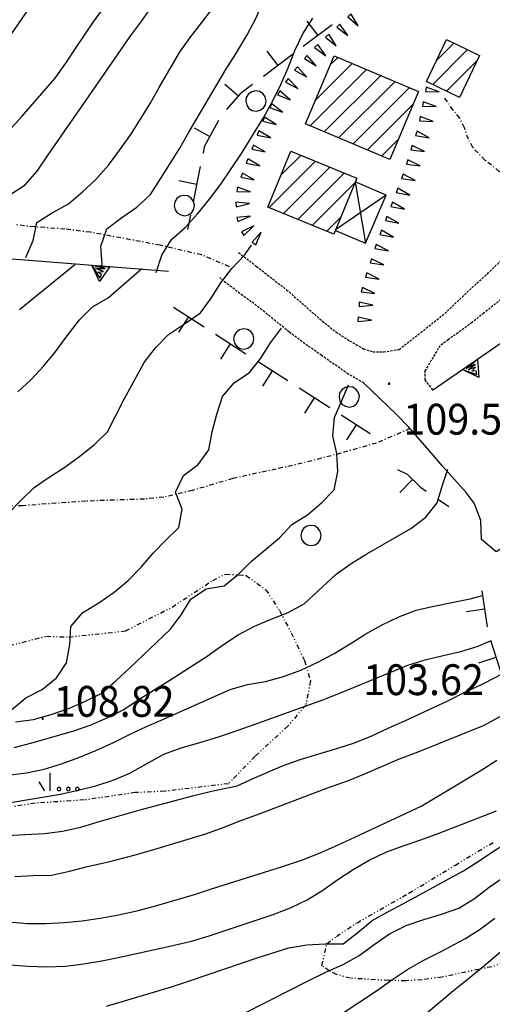
# Model space of a CAD drawing. Extents: x 1554440 to 1555280, y 4518599 to 4519200.
# Drawn here: x 1554683 to 1554735, y 4518751 to 4518860 of the extents above; entities that cross this region are included whole.
import ezdxf

# ---------------------------------------------------------------- set-up
doc = ezdxf.new("R2010")
doc.units = 0
doc.header["$MEASUREMENT"] = 0
for name, pattern in [('DASHDOT', [1, 0.5, -0.25, 0, -0.25]), ('DIVIDE', [1.25, 0.5, -0.25, 0, -0.25, 0, -0.25]), ('HIDDEN', [0.375, 0.25, -0.125])]:
    doc.linetypes.add(name, pattern=pattern)
doc.layers.get('0').update_dxf_attribs({"linetype": 'CONTINUOUS'})
for name, color, linetype in [('ALBERO', 7, 'CONTINUOUS'), ('CAMPITURE-EDIFICI', 7, 'CONTINUOUS'), ('CURVA_DIRETT', 7, 'CONTINUOUS'), ('CURVA_INTERM', 7, 'CONTINUOUS'), ('DIAGONALI17', 7, 'CONTINUOUS'), ('EDIFICIO', 7, 'CONTINUOUS'), ('ERBA', 7, 'CONTINUOUS'), ('MURO_A_SECCO', 7, 'CONTINUOUS'), ('MURO_SOSTEG', 7, 'CONTINUOUS'), ('PUNTO_QUOTA', 7, 'CONTINUOUS'), ('QUOTA', 7, 'CONTINUOUS'), ('ROCCIA', 7, 'CONTINUOUS'), ('SENTIERO', 7, 'CONTINUOUS'), ('SOMM_SCARPAT', 7, 'CONTINUOUS'), ('STRADA_ASFALT', 7, 'CONTINUOUS'), ('STRADA_BIANCA', 7, 'CONTINUOUS'), ('TETTOIA', 7, 'CONTINUOUS')]:
    doc.layers.add(name, color=color, linetype=linetype)
doc.styles.add('COMPLEX', font='COMPLEX', dxfattribs={"height": 0.2})

# ---------------------------------------------------------------- blocks, each defined once
blk = doc.blocks.new('PUNTO')
at = {"layer": 'PUNTO_QUOTA', "color": 2, "linetype": 'CONTINUOUS'}
blk.add_lwpolyline([(-0.06, -0.06), (0.06, -0.06), (0.06, 0.06), (-0.06, 0.06)], close=True, dxfattribs=at)
at = {"layer": 'PUNTO_QUOTA', "color": 1, "linetype": 'CONTINUOUS'}
blk.add_lwpolyline([(0, 0), (0, 0)], dxfattribs=at)
at = {"layer": 'PUNTO_QUOTA', "color": 2, "linetype": 'CONTINUOUS'}
blk.add_lwpolyline([(0, 0), (0, 0)], dxfattribs=at)
blk.add_lwpolyline([(0, 0), (0, 0)], dxfattribs=at)
blk = doc.blocks.new('ALBERO')
at = {"layer": 'ALBERO', "color": 3, "linetype": 'CONTINUOUS'}
blk.add_lwpolyline([(1.06, 0.53), (0.8, 0.89), (0.44, 1.13), (0, 1.19), (-0.42, 1.09), (-0.78, 0.85), (-1.02, 0.47), (-1.08, 0.05), (-0.98, -0.39), (-0.74, -0.75), (-0.36, -0.97), (0.06, -1.05), (0.5, -0.95), (0.86, -0.69), (1.08, -0.33), (1.16, 0.11)], close=True, dxfattribs=at)
blk = doc.blocks.new('MACCHI')
at = {"layer": 'ERBA', "color": 3, "linetype": 'CONTINUOUS'}
for p, q in [((3.53, -3.34), (3.53, -1.34)), ((2.93, -3.34), (2.33, -2.34))]:
    blk.add_line(p, q, dxfattribs=at)
for points in [[(-4.19, 1.98), (-3.69, 1.98), (-3.29, 2.26), (-3.13, 2.74), (-3.29, 3.2), (-3.69, 3.48), (-4.19, 3.48), (-4.57, 3.2), (-4.73, 2.74), (-4.57, 2.26)], [(-6.03, -1.1), (-5.55, -1.1), (-5.15, -0.82), (-4.99, -0.34), (-5.15, 0.12), (-5.55, 0.4), (-6.03, 0.4), (-6.43, 0.12), (-6.59, -0.34), (-6.43, -0.82)], [(-2.01, -1.18), (-1.51, -1.18), (-1.11, -0.9), (-0.97, -0.44), (-1.11, 0.04), (-1.51, 0.32), (-2.01, 0.32), (-2.41, 0.04), (-2.55, -0.44), (-2.41, -0.9)], [(4.55, -2.94), (4.35, -3), (4.31, -3.2), (4.47, -3.34), (4.67, -3.28), (4.71, -3.08)], [(5.57, -2.94), (5.37, -3), (5.33, -3.2), (5.49, -3.34), (5.69, -3.28), (5.73, -3.08)], [(6.57, -2.94), (6.37, -3), (6.33, -3.2), (6.49, -3.34), (6.69, -3.28), (6.73, -3.08)]]:
    blk.add_lwpolyline(points, close=True, dxfattribs=at)
blk = doc.blocks.new('*X4')
at = {"color": 0}
for p, q in [((1554780.68, 4518882.6), (1554786.23, 4518888.15)), ((1554782.73, 4518886.89), (1554784.71, 4518888.87)), ((1554780.1, 4518879.77), (1554787.75, 4518887.42)), ((1554781.62, 4518879.04), (1554789.27, 4518886.7)), ((1554783.14, 4518878.32), (1554790.79, 4518885.97)), ((1554784.66, 4518877.59), (1554792.32, 4518885.25)), ((1554786.18, 4518876.87), (1554792.22, 4518882.9)), ((1554744.81, 4518873.66), (1554751.85, 4518880.7)), ((1554745, 4518876.1), (1554749.8, 4518880.9)), ((1554745.19, 4518878.54), (1554747.75, 4518881.09)), ((1554745.39, 4518880.98), (1554745.7, 4518881.29)), ((1554745.36, 4518871.97), (1554752.7, 4518879.31)), ((1554787.7, 4518876.15), (1554790.17, 4518878.61)), ((1554747.44, 4518871.81), (1554752.5, 4518876.87)), ((1554749.53, 4518871.65), (1554752.31, 4518874.43)), ((1554751.62, 4518871.49), (1554752.12, 4518871.99)), ((1554740.37, 4518860.24), (1554747.89, 4518867.76)), ((1554740.6, 4518862.72), (1554745.83, 4518867.95)), ((1554740.83, 4518865.19), (1554743.77, 4518868.14)), ((1554741.06, 4518867.67), (1554741.72, 4518868.33)), ((1554741.74, 4518859.37), (1554748.77, 4518866.39)), ((1554743.78, 4518859.17), (1554748.53, 4518863.91)), ((1554745.83, 4518858.96), (1554748.29, 4518861.43)), ((1554747.87, 4518858.76), (1554748.06, 4518858.95)), ((1554728.66, 4518855.26), (1554730.55, 4518857.16)), ((1554716.91, 4518854.74), (1554717.74, 4518855.57)), ((1554728.22, 4518852.58), (1554732.07, 4518856.43)), ((1554715.28, 4518850.87), (1554719.32, 4518854.91)), ((1554729.73, 4518851.85), (1554733.13, 4518855.25)), ((1554714.67, 4518848.02), (1554720.9, 4518854.24)), ((1554716.25, 4518847.35), (1554722.48, 4518853.58)), ((1554717.83, 4518846.69), (1554724.06, 4518852.91)), ((1554719.41, 4518846.02), (1554725.64, 4518852.25)), ((1554720.99, 4518845.35), (1554726.08, 4518850.45)), ((1554780.81, 4518835.58), (1554794.63, 4518849.4)), ((1554788.16, 4518845.17), (1554792.29, 4518849.3)), ((1554789.28, 4518848.53), (1554789.46, 4518848.72)), ((1554781.2, 4518833.72), (1554795.01, 4518847.53)), ((1554787.77, 4518847.03), (1554788.52, 4518847.77)), ((1554722.57, 4518844.69), (1554724.45, 4518846.57)), ((1554781.58, 4518831.86), (1554795.4, 4518845.67)), ((1554711.43, 4518842.53), (1554713.66, 4518844.76)), ((1554710.15, 4518839), (1554715.26, 4518844.11)), ((1554711.74, 4518838.35), (1554716.85, 4518843.46)), ((1554783.02, 4518840.03), (1554786.81, 4518843.82)), ((1554793.01, 4518841.04), (1554795.78, 4518843.81)), ((1554713.33, 4518837.69), (1554718.44, 4518842.8)), ((1554782.63, 4518841.89), (1554783.97, 4518843.23)), ((1554714.92, 4518837.04), (1554719.63, 4518841.75)), ((1554795.83, 4518841.62), (1554796.16, 4518841.95)), ((1554781.97, 4518830), (1554792.96, 4518840.99)), ((1554784.27, 4518830.06), (1554793.34, 4518839.12)), ((1554780.43, 4518837.44), (1554781.77, 4518838.78)), ((1554716.52, 4518836.39), (1554718.07, 4518837.94)), ((1554787.1, 4518830.64), (1554793.72, 4518837.26)), ((1554746.64, 4518828.34), (1554754.64, 4518836.35)), ((1554747.46, 4518826.92), (1554755.46, 4518834.92)), ((1554790.73, 4518832.02), (1554794.1, 4518835.39)), ((1554747.42, 4518831.37), (1554750.62, 4518834.57)), ((1554748.52, 4518825.73), (1554756.28, 4518833.5)), ((1554793.56, 4518832.61), (1554794.48, 4518833.53)), ((1554750.71, 4518825.69), (1554757.1, 4518832.08)), ((1554753.59, 4518826.31), (1554757.92, 4518830.65)), ((1554754.45, 4518818.19), (1554761.34, 4518825.09)), ((1554753.88, 4518819.87), (1554757.94, 4518823.93)), ((1554755.02, 4518816.52), (1554761.96, 4518823.46)), ((1554753.31, 4518821.54), (1554754.53, 4518822.77)), ((1554757.58, 4518816.84), (1554762.53, 4518821.79)), ((1554760.98, 4518818), (1554763.1, 4518820.12))]:
    blk.add_line(p, q, dxfattribs=at)

msp = doc.modelspace()

# ---------------------------------------------------------------- linework, layer by layer
at = {"layer": 'CURVA_DIRETT', "color": 2, "linetype": 'CONTINUOUS'}
for points in [[(1554683.31, 4518833.51), (1554684.11, 4518835.36), (1554684.51, 4518837.35), (1554686.22, 4518838.41), (1554687.99, 4518839.41), (1554689.55, 4518840.75), (1554691.02, 4518842.12), (1554692.41, 4518843.68), (1554693.68, 4518845.36), (1554694.87, 4518847.08), (1554695.97, 4518848.77), (1554697.04, 4518850.5), (1554698.01, 4518852.26), (1554700.25, 4518856.13), (1554701.43, 4518857.78), (1554702.71, 4518859.42), (1554704.78, 4518862.15)], [(1554711.3, 4518802.59), (1554712.68, 4518804.05), (1554714.41, 4518805.11), (1554715.95, 4518806.42), (1554717.34, 4518807.88), (1554717.75, 4518809.88), (1554717.64, 4518811.88), (1554717.18, 4518813.84), (1554717.39, 4518815.85), (1554718.17, 4518817.71), (1554718.93, 4518819.47)], [(1554682.14, 4518782.28), (1554684.13, 4518782.54), (1554686.09, 4518783.09), (1554688, 4518783.73), (1554689.88, 4518784.55), (1554691.7, 4518785.43), (1554693.23, 4518786.78), (1554694.75, 4518788.18), (1554699.23, 4518792.47), (1554700.43, 4518794.09), (1554701.5, 4518795.82), (1554703.21, 4518796.93), (1554705.2, 4518797.29), (1554706.78, 4518798.57), (1554708.2, 4518799.99), (1554709.77, 4518801.28), (1554711.3, 4518802.59)], [(1554682.09, 4518765.21), (1554684.12, 4518765.31), (1554686.12, 4518765.35), (1554688.1, 4518765.8), (1554690.11, 4518766.31), (1554692.57, 4518766.88), (1554695.12, 4518767.51), (1554697.07, 4518768.07), (1554703.17, 4518769.92), (1554705.09, 4518770.61), (1554707.02, 4518771.37), (1554708.89, 4518772.06), (1554716.43, 4518774.92), (1554718.93, 4518775.81), (1554720.81, 4518776.56), (1554722.67, 4518777.4), (1554724.55, 4518778.19), (1554726.43, 4518778.9), (1554733.81, 4518781.88), (1554735.58, 4518782.82), (1554737, 4518783.44)], [(1554718.32, 4518750.18), (1554722, 4518752.6), (1554723.7, 4518753.82), (1554725.36, 4518754.93), (1554727.16, 4518755.93), (1554729, 4518756.86), (1554731.77, 4518758.32), (1554733.47, 4518759.4), (1554735.09, 4518760.6)]]:
    msp.add_lwpolyline(points, dxfattribs=at)
at = {"layer": 'CURVA_INTERM', "color": 10, "linetype": 'CONTINUOUS'}
for points in [[(1554691.51, 4518832.55), (1554691.73, 4518832.73), (1554691.59, 4518834.75), (1554692.25, 4518836.68), (1554693.88, 4518837.91), (1554695.55, 4518839.06), (1554697.06, 4518840.45), (1554698.18, 4518842.16), (1554700.3, 4518845.55), (1554701.3, 4518847.32), (1554705.38, 4518854.25), (1554706.48, 4518855.98), (1554707.75, 4518858.07), (1554708.7, 4518859.86), (1554709.51, 4518861.73), (1554710.8, 4518864.55), (1554711.81, 4518866.34), (1554712.68, 4518868.17), (1554712.97, 4518870.2), (1554713.36, 4518872.21), (1554713.81, 4518874.23), (1554714.39, 4518877.09), (1554714.64, 4518879.13), (1554714.8, 4518881.17)], [(1554667.91, 4518841.97), (1554669.62, 4518843.06), (1554671.08, 4518844.43), (1554672.42, 4518845.92), (1554673.68, 4518847.48), (1554674.96, 4518849.13), (1554679.78, 4518855.52), (1554682.07, 4518858.68), (1554683.89, 4518861.3)], [(1554669.65, 4518834.48), (1554669.86, 4518835.96), (1554669.21, 4518837.86), (1554670.06, 4518839.68), (1554672.05, 4518840.06), (1554673.98, 4518840.77), (1554675.68, 4518841.88), (1554677.23, 4518843.2), (1554678.64, 4518844.65), (1554680.09, 4518846.04), (1554681.46, 4518847.5), (1554682.85, 4518849.04), (1554686.54, 4518853.29), (1554687.71, 4518854.94), (1554688.84, 4518856.67), (1554690.76, 4518859.49), (1554691.98, 4518861.17)], [(1554675.43, 4518834.18), (1554676.2, 4518835.78), (1554676.38, 4518837.79), (1554677.6, 4518839.39), (1554679.58, 4518839.74), (1554681.52, 4518840.41), (1554683.21, 4518841.5), (1554684.55, 4518843.01), (1554685.7, 4518844.7), (1554690.29, 4518851.33), (1554694.89, 4518857.98), (1554696.12, 4518859.61), (1554697.3, 4518861.32)], [(1554697.68, 4518831.85), (1554698.3, 4518833.76), (1554699.38, 4518835.48), (1554700.9, 4518836.81), (1554702.29, 4518838.35), (1554703.59, 4518839.92), (1554704.81, 4518841.6), (1554705.96, 4518843.27), (1554707.09, 4518844.99), (1554709.57, 4518848.97), (1554710.55, 4518850.78), (1554711.45, 4518852.6), (1554712.27, 4518854.44), (1554713, 4518856.32), (1554713.87, 4518858.19), (1554714.98, 4518859.9)], [(1554681.34, 4518805.27), (1554682.77, 4518806.72), (1554684.23, 4518808.11), (1554685.86, 4518809.26), (1554687.61, 4518810.38), (1554689.26, 4518811.57), (1554690.88, 4518812.87), (1554692.32, 4518814.28), (1554693.22, 4518816.08), (1554694.16, 4518817.87), (1554696.37, 4518821.9), (1554697.61, 4518823.53), (1554699.04, 4518824.99), (1554700.71, 4518826.1), (1554702.57, 4518827.39), (1554703.75, 4518829.02), (1554704.82, 4518830.72), (1554706.05, 4518832.3), (1554707.42, 4518833.77), (1554708.22, 4518834.86)], [(1554682.59, 4518827.78), (1554688.71, 4518832.71)], [(1554682.42, 4518818.68), (1554683.89, 4518820.03), (1554685.26, 4518821.5), (1554686.55, 4518823.07), (1554687.75, 4518824.71), (1554689.21, 4518826.63), (1554690.66, 4518828.04), (1554692.39, 4518829.05), (1554696.12, 4518832.29)], [(1554688.14, 4518790.79), (1554688.27, 4518792.8), (1554689.59, 4518794.35), (1554691.34, 4518795.4), (1554693.05, 4518796.56), (1554694.59, 4518797.88), (1554696.02, 4518799.33), (1554697.35, 4518800.87), (1554698.74, 4518802.32), (1554700.2, 4518803.72), (1554700.54, 4518805.73), (1554699.81, 4518807.61), (1554700.71, 4518809.44), (1554702.32, 4518810.67), (1554703.5, 4518812.29), (1554703.87, 4518814.27), (1554704.37, 4518816.22), (1554705, 4518818.16), (1554706.3, 4518819.68), (1554707.98, 4518820.83), (1554709.23, 4518822.4), (1554710.32, 4518824.1), (1554711.52, 4518825.7)], [(1554722.68, 4518801.8), (1554725.81, 4518803.62), (1554727.45, 4518804.85), (1554728.7, 4518806.44), (1554729.29, 4518808.38), (1554729.87, 4518810.15)], [(1554682, 4518779.45), (1554683.95, 4518779.96), (1554688.49, 4518781.25), (1554690.39, 4518781.91), (1554692.27, 4518782.73), (1554694.1, 4518783.65), (1554695.82, 4518784.76), (1554699.2, 4518786.86), (1554703.33, 4518789.53), (1554705.02, 4518790.73), (1554706.73, 4518791.86), (1554708.55, 4518792.82), (1554710.4, 4518793.61), (1554712.27, 4518794.34), (1554714.03, 4518795.3), (1554715.52, 4518796.7), (1554717.57, 4518798.55), (1554719.23, 4518799.75), (1554720.93, 4518800.82), (1554722.68, 4518801.8)], [(1554681.29, 4518776.4), (1554683.35, 4518776.64), (1554685.32, 4518777.06), (1554687.25, 4518777.63), (1554689.14, 4518778.33), (1554691.03, 4518779.11), (1554692.89, 4518779.97), (1554694.73, 4518780.87), (1554696.63, 4518781.74), (1554698.51, 4518782.56), (1554705.84, 4518785.84), (1554707.77, 4518786.4), (1554709.75, 4518786.73), (1554711.75, 4518787.29), (1554713.66, 4518787.99), (1554715.55, 4518788.86), (1554717.34, 4518789.81), (1554719.11, 4518790.88), (1554720.85, 4518791.97), (1554722.65, 4518792.96), (1554724.48, 4518793.86), (1554726.38, 4518794.59), (1554728.36, 4518795.04), (1554730.34, 4518795.45), (1554732.34, 4518795.83), (1554733.7, 4518796.21)], [(1554681.76, 4518783.62), (1554683.3, 4518784.91), (1554685.11, 4518785.84), (1554686.68, 4518787.12), (1554687.8, 4518788.8), (1554688.14, 4518790.79)], [(1554708.52, 4518781.98), (1554716.1, 4518784.7), (1554718.02, 4518785.49), (1554725.48, 4518788.51), (1554727.39, 4518789.13), (1554729.36, 4518789.6), (1554731.32, 4518790.03), (1554733.23, 4518790.61), (1554734.61, 4518791.21)], [(1554679.07, 4518769.63), (1554685.36, 4518769.95), (1554687.36, 4518770.22), (1554689.36, 4518770.67), (1554691.27, 4518771.25), (1554695.93, 4518772.58), (1554701.84, 4518774.15), (1554703.8, 4518774.61), (1554706.64, 4518775.23), (1554708.48, 4518776.06), (1554711.65, 4518777.42), (1554713.59, 4518778.1), (1554715.55, 4518778.72), (1554717.62, 4518779.32), (1554719.57, 4518779.95), (1554721.48, 4518780.73), (1554723.3, 4518781.58), (1554725.13, 4518782.38), (1554729.88, 4518784.58), (1554731.68, 4518785.51), (1554733.52, 4518786.37), (1554735.32, 4518787.28), (1554736.09, 4518787.71)], [(1554680.68, 4518773.24), (1554682.69, 4518773.54), (1554687.13, 4518774.31), (1554689.09, 4518774.73), (1554691.04, 4518775.22), (1554692.95, 4518775.82), (1554694.79, 4518776.61), (1554696.55, 4518777.62), (1554698.53, 4518778.69), (1554700.45, 4518779.41), (1554702.38, 4518779.96), (1554704.56, 4518780.63), (1554706.62, 4518781.3), (1554708.52, 4518781.98)], [(1554681.39, 4518760.2), (1554683.49, 4518760.01), (1554685.49, 4518760.02), (1554687.51, 4518760.13), (1554689.53, 4518760.32), (1554691.51, 4518760.61), (1554693.51, 4518760.97), (1554695.55, 4518761.41), (1554697.5, 4518761.95), (1554701.91, 4518763.23), (1554703.81, 4518763.85), (1554711.54, 4518766.28), (1554713.84, 4518767.05), (1554715.81, 4518767.81), (1554717.71, 4518768.65), (1554719.61, 4518769.54), (1554726.93, 4518772.98), (1554728.68, 4518773.99), (1554733.63, 4518776.96), (1554735.3, 4518778.05)], [(1554692.2, 4518750.92), (1554699.39, 4518753.05), (1554701.35, 4518753.7), (1554708.96, 4518756.27), (1554712.34, 4518757.34), (1554714.31, 4518757.66), (1554716.33, 4518757.77), (1554718.34, 4518757.79), (1554719.96, 4518759.02), (1554721.52, 4518760.35), (1554723.27, 4518761.33), (1554725.07, 4518762.27), (1554731.61, 4518765.83), (1554733.36, 4518766.95), (1554735.04, 4518768.08), (1554736.77, 4518769.15), (1554738.53, 4518770.11), (1554740.33, 4518771), (1554742.95, 4518772.36), (1554744.64, 4518773.45)], [(1554681.06, 4518755.5), (1554683.57, 4518755.33), (1554685.63, 4518755.25), (1554687.66, 4518755.32), (1554689.68, 4518755.58), (1554691.7, 4518755.92), (1554693.67, 4518756.31), (1554699.21, 4518757.51), (1554701.59, 4518758.07), (1554703.53, 4518758.68), (1554710.62, 4518761.02), (1554712.5, 4518761.75), (1554714.34, 4518762.64), (1554716.07, 4518763.7), (1554717.74, 4518764.87), (1554719.44, 4518765.99), (1554721.2, 4518767.01), (1554723.06, 4518767.89), (1554724.95, 4518768.6), (1554726.9, 4518769.24), (1554728.82, 4518769.95), (1554735.25, 4518772.46)], [(1554707.45, 4518750.15), (1554714.62, 4518753.79), (1554716.48, 4518754.68), (1554718.34, 4518755.51), (1554720.09, 4518756.5), (1554721.75, 4518757.72), (1554723.44, 4518758.89), (1554725.27, 4518759.8), (1554727.23, 4518760.48), (1554729.18, 4518761.05), (1554731.11, 4518761.72), (1554732.84, 4518762.77), (1554734.45, 4518764.04), (1554736.11, 4518765.17)], [(1554724.94, 4518747.97), (1554730.5, 4518752.64), (1554732.17, 4518753.94), (1554733.79, 4518755.29), (1554739.93, 4518760.52)]]:
    msp.add_lwpolyline(points, dxfattribs=at)
at = {"layer": 'DIAGONALI17', "color": 4, "linetype": 'CONTINUOUS'}
for p, q in [((1554719.66, 4518841.82), (1554720.8, 4518835.07)), ((1554723.07, 4518840.36), (1554717.5, 4518836.54))]:
    msp.add_line(p, q, dxfattribs=at)
at = {"layer": 'EDIFICIO', "color": 2, "linetype": 'CONTINUOUS'}
for points in [[(1554731.17, 4518851.16), (1554727.53, 4518852.91), (1554729.75, 4518857.55), (1554733.39, 4518855.8)], [(1554723.5, 4518844.3), (1554714.17, 4518848.23), (1554717.33, 4518855.75), (1554726.66, 4518851.82)], [(1554719.83, 4518842.24), (1554717.3, 4518836.07), (1554710.01, 4518839.05), (1554712.54, 4518845.22)]]:
    msp.add_lwpolyline(points, close=True, dxfattribs=at)
at = {"layer": 'MURO_A_SECCO', "linetype": 'CONTINUOUS'}
for p, q in [((1554717.12, 4518859.18), (1554713.92, 4518856.78)), ((1554714.32, 4518859.58), (1554715.52, 4518857.98)), ((1554712.72, 4518855.88), (1554709.52, 4518853.47)), ((1554709.92, 4518856.27), (1554711.12, 4518854.68)), ((1554705.25, 4518852.63), (1554706.77, 4518851.33)), ((1554701.87, 4518847.8), (1554703.62, 4518846.85)), ((1554702.56, 4518843.55), (1554701.76, 4518839.63)), ((1554700.2, 4518841.99), (1554702.16, 4518841.59)), ((1554701.46, 4518838.16), (1554701.14, 4518836.58)), ((1554699.6, 4518828.02), (1554702.97, 4518825.86)), ((1554700.2, 4518825.26), (1554701.29, 4518826.94)), ((1554704.23, 4518825.05), (1554707.6, 4518822.89)), ((1554704.83, 4518822.28), (1554705.91, 4518823.97)), ((1554708.86, 4518822.08), (1554712.22, 4518819.92)), ((1554709.46, 4518819.31), (1554710.54, 4518821)), ((1554713.49, 4518819.11), (1554716.85, 4518816.94)), ((1554714.09, 4518816.34), (1554715.17, 4518818.03)), ((1554718.12, 4518816.13), (1554721.3, 4518814.09)), ((1554718.72, 4518813.37), (1554719.8, 4518815.05)), ((1554724.59, 4518807.58), (1554725.98, 4518809.02)), ((1554728.74, 4518806.88), (1554729.98, 4518806.03)), ((1554733.63, 4518796.71), (1554734.24, 4518792.75)), ((1554731.96, 4518794.43), (1554733.93, 4518794.73)), ((1554734.6, 4518791.3), (1554735.83, 4518787.5)), ((1554733.31, 4518788.78), (1554735.21, 4518789.4))]:
    msp.add_line(p, q, dxfattribs=at)
for points in [[(1554708.32, 4518852.57), (1554706.96, 4518851.55), (1554705.46, 4518849.81)], [(1554704.58, 4518848.61), (1554703, 4518845.7), (1554702.86, 4518845.02)], [(1554724.33, 4518810.1), (1554725.39, 4518809.59), (1554726.86, 4518808.17), (1554727.5, 4518807.73)]]:
    msp.add_lwpolyline(points, dxfattribs=at)
at = {"layer": 'MURO_SOSTEG', "linetype": 'CONTINUOUS'}
for points in [[(1554616.91, 4518833.24), (1554621.16, 4518833.12), (1554624.72, 4518832.22), (1554628.53, 4518832.21), (1554632.1, 4518832.55), (1554634.78, 4518833.04), (1554637.8, 4518833.33), (1554640.05, 4518833.56), (1554641.64, 4518833.58), (1554646.89, 4518833.59), (1554661.48, 4518833.82), (1554669.95, 4518834.65), (1554679.89, 4518833.49), (1554699.05, 4518832.01)], [(1554728.21, 4518818.86), (1554739.57, 4518826.7), (1554743.18, 4518832.01)]]:
    msp.add_lwpolyline(points, dxfattribs=at)
for points in [[(1554692.56, 4518832.51), (1554691.43, 4518830.85), (1554690.57, 4518832.67), (1554691.46, 4518831.23), (1554691.65, 4518831.62), (1554691.25, 4518831.89), (1554691.88, 4518831.96), (1554691.04, 4518832.27), (1554692.04, 4518832.27), (1554690.96, 4518832.49)], [(1554733.15, 4518822.27), (1554733.31, 4518820.27), (1554731.5, 4518821.13), (1554733.1, 4518820.58), (1554733, 4518821), (1554732.52, 4518820.96), (1554732.96, 4518821.41), (1554732.12, 4518821.12), (1554732.9, 4518821.75), (1554731.91, 4518821.24)]]:
    msp.add_lwpolyline(points, close=True, dxfattribs=at)
at = {"layer": 'ROCCIA', "color": 10, "linetype": 'DIVIDE'}
for points in [[(1554680.09, 4518790.33), (1554685.57, 4518791.72), (1554688.04, 4518791.63), (1554694.3, 4518792.3), (1554699.45, 4518794.93), (1554703.93, 4518797.88), (1554705.37, 4518798.58), (1554707.63, 4518798.42), (1554709.8, 4518796.84), (1554711.3, 4518794.54), (1554712.58, 4518792.1), (1554714.05, 4518789.03), (1554714.73, 4518786.78), (1554714.2, 4518784.13), (1554712.23, 4518781.8), (1554708.61, 4518778.47), (1554705.66, 4518775.44), (1554698.63, 4518774.61), (1554695.37, 4518774.46), (1554689.74, 4518773.65), (1554684.32, 4518773.3), (1554681.82, 4518772.91)], [(1554716.52, 4518757.8), (1554717.6, 4518758.6), (1554719.86, 4518760.1), (1554725.59, 4518763.37), (1554730.72, 4518766.47), (1554734.96, 4518769.01)], [(1554737.48, 4518756.15), (1554734.73, 4518755.26), (1554729.23, 4518754.11), (1554727.02, 4518753.82), (1554725.24, 4518753.7), (1554723.35, 4518753.74), (1554719.11, 4518753.98), (1554717.59, 4518754.4), (1554716.8, 4518754.81), (1554715.99, 4518755.37), (1554716.52, 4518757.8)]]:
    msp.add_lwpolyline(points, dxfattribs=at)
at = {"layer": 'SENTIERO', "color": 2, "linetype": 'DASHDOT'}
for points in [[(1554737.86, 4518834.91), (1554737.07, 4518835.63), (1554736.16, 4518836.92), (1554736.64, 4518839.13), (1554736.65, 4518841.35), (1554735.57, 4518843), (1554733.98, 4518844.23), (1554732.65, 4518845.64), (1554732.16, 4518846.54), (1554731.73, 4518847.81), (1554731.2, 4518848.88), (1554730.48, 4518849.77), (1554729.41, 4518851.26)], [(1554705.77, 4518832.48), (1554702.7, 4518833.78), (1554698.11, 4518834.86), (1554690.43, 4518836.28), (1554687.61, 4518836.63), (1554684.25, 4518836.88), (1554682.14, 4518837.11)], [(1554725.71, 4518814.62), (1554722, 4518813.03), (1554718.07, 4518811.91), (1554713.8, 4518810.8), (1554710.93, 4518810.16), (1554706.14, 4518809.12), (1554701.68, 4518807.79), (1554698.52, 4518807.06), (1554696.38, 4518806.84), (1554689.93, 4518806.62), (1554682.95, 4518806.12), (1554678.84, 4518806.01)]]:
    msp.add_lwpolyline(points, dxfattribs=at)
at = {"layer": 'SOMM_SCARPAT', "color": 10, "linetype": 'CONTINUOUS'}
for points in [[(1554718.84, 4518860.04), (1554720, 4518859.06), (1554719.21, 4518860.35), (1554718.84, 4518860.04)], [(1554717.62, 4518858.9), (1554718.83, 4518857.98), (1554717.98, 4518859.24), (1554717.62, 4518858.9)], [(1554716.38, 4518857.81), (1554717.57, 4518856.86), (1554716.74, 4518858.13), (1554716.38, 4518857.81)], [(1554715.18, 4518856.65), (1554716.41, 4518855.76), (1554715.53, 4518856.99), (1554715.18, 4518856.65)], [(1554714.05, 4518855.44), (1554715.34, 4518854.64), (1554714.37, 4518855.8), (1554714.05, 4518855.44)], [(1554712.97, 4518854.17), (1554714.3, 4518853.42), (1554713.28, 4518854.55), (1554712.97, 4518854.17)], [(1554711.98, 4518852.84), (1554713.34, 4518852.16), (1554712.27, 4518853.23), (1554711.98, 4518852.84)], [(1554727.41, 4518851.82), (1554728.94, 4518851.77), (1554727.51, 4518852.3), (1554727.41, 4518851.82)], [(1554711.07, 4518851.45), (1554712.48, 4518850.88), (1554711.33, 4518851.87), (1554711.07, 4518851.45)], [(1554710.21, 4518850.03), (1554711.65, 4518849.53), (1554710.45, 4518850.46), (1554710.21, 4518850.03)], [(1554727.08, 4518850.19), (1554728.61, 4518850.15), (1554727.18, 4518850.67), (1554727.08, 4518850.19)], [(1554709.46, 4518848.54), (1554710.94, 4518848.17), (1554709.66, 4518848.99), (1554709.46, 4518848.54)], [(1554726.75, 4518848.56), (1554728.27, 4518848.52), (1554726.85, 4518849.04), (1554726.75, 4518848.56)], [(1554708.85, 4518847), (1554710.34, 4518846.69), (1554709.03, 4518847.46), (1554708.85, 4518847)], [(1554726.32, 4518846.97), (1554727.82, 4518846.7), (1554726.49, 4518847.43), (1554726.32, 4518846.97)], [(1554708.24, 4518845.46), (1554709.73, 4518845.15), (1554708.42, 4518845.91), (1554708.24, 4518845.46)], [(1554725.82, 4518845.38), (1554727.33, 4518845.2), (1554725.96, 4518845.85), (1554725.82, 4518845.38)], [(1554707.63, 4518843.91), (1554709.12, 4518843.6), (1554707.81, 4518844.37), (1554707.63, 4518843.91)], [(1554725.33, 4518843.8), (1554726.84, 4518843.6), (1554725.48, 4518844.27), (1554725.33, 4518843.8)], [(1554707.02, 4518842.37), (1554708.51, 4518842.06), (1554707.2, 4518842.82), (1554707.02, 4518842.37)], [(1554724.79, 4518842.23), (1554726.29, 4518841.98), (1554724.95, 4518842.69), (1554724.79, 4518842.23)], [(1554706.58, 4518840.77), (1554708.1, 4518840.75), (1554706.67, 4518841.25), (1554706.58, 4518840.77)], [(1554724.2, 4518840.68), (1554725.69, 4518840.39), (1554724.37, 4518841.14), (1554724.2, 4518840.68)], [(1554706.5, 4518839.1), (1554707.99, 4518839.45), (1554706.47, 4518839.59), (1554706.5, 4518839.1)], [(1554723.6, 4518839.13), (1554725.09, 4518838.83), (1554723.78, 4518839.59), (1554723.6, 4518839.13)], [(1554706.71, 4518837.46), (1554708.11, 4518838.05), (1554706.59, 4518837.93), (1554706.71, 4518837.46)], [(1554722.99, 4518837.59), (1554724.49, 4518837.28), (1554723.17, 4518838.04), (1554722.99, 4518837.59)], [(1554707.37, 4518835.93), (1554708.47, 4518836.98), (1554707.09, 4518836.34), (1554707.37, 4518835.93)], [(1554708.68, 4518834.91), (1554709.29, 4518836.3), (1554708.27, 4518835.18), (1554708.68, 4518834.91)], [(1554722.39, 4518836.04), (1554723.88, 4518835.74), (1554722.57, 4518836.5), (1554722.39, 4518836.04)], [(1554721.82, 4518834.48), (1554723.32, 4518834.23), (1554721.99, 4518834.94), (1554721.82, 4518834.48)], [(1554721.3, 4518832.9), (1554722.81, 4518832.7), (1554721.45, 4518833.37), (1554721.3, 4518832.9)], [(1554720.8, 4518831.32), (1554722.31, 4518831.12), (1554720.95, 4518831.79), (1554720.8, 4518831.32)], [(1554720.31, 4518829.73), (1554721.82, 4518829.54), (1554720.46, 4518830.2), (1554720.31, 4518829.73)], [(1554720.08, 4518828.08), (1554721.59, 4518828.23), (1554720.11, 4518828.57), (1554720.08, 4518828.08)], [(1554719.96, 4518826.43), (1554721.47, 4518826.58), (1554719.99, 4518826.92), (1554719.96, 4518826.43)]]:
    msp.add_lwpolyline(points, dxfattribs=at)
at = {"layer": 'STRADA_ASFALT', "color": 1, "linetype": 'CONTINUOUS'}
msp.add_lwpolyline([(1554746.2, 4518800.58), (1554747.27, 4518801.82), (1554748.06, 4518803.43), (1554746.1, 4518803.7), (1554743.23, 4518803.89), (1554740.96, 4518803.97), (1554739.05, 4518804.05), (1554737.59, 4518803.78), (1554736.84, 4518802.03), (1554735.23, 4518801.02), (1554733.61, 4518802.4), (1554733.54, 4518804.48), (1554732.81, 4518806.39), (1554731.91, 4518807.59), (1554729.34, 4518810.43), (1554727.84, 4518812.22), (1554725.58, 4518814.77), (1554724.21, 4518816.17), (1554723.26, 4518817.11), (1554720.61, 4518819.65)], dxfattribs=at)
at = {"layer": 'STRADA_BIANCA', "linetype": 'HIDDEN'}
for points in [[(1554706.79, 4518834.04), (1554708.77, 4518832.52), (1554712.08, 4518829.94), (1554714.05, 4518828.23), (1554715.73, 4518826.73), (1554717.52, 4518825.3), (1554719.04, 4518824.32), (1554719.73, 4518823.9), (1554720.57, 4518823.42), (1554721.63, 4518823.11), (1554722.81, 4518823.08), (1554724.5, 4518823.36)], [(1554724.5, 4518823.36), (1554726.91, 4518825.22), (1554729.55, 4518827.33), (1554732.54, 4518830.16), (1554734.25, 4518831.7), (1554736.19, 4518833.58)], [(1554720.61, 4518819.65), (1554718.89, 4518820.64), (1554715.95, 4518822.69), (1554713.78, 4518824.22), (1554712.36, 4518825.29), (1554710.56, 4518826.74), (1554709.66, 4518827.5), (1554708.19, 4518828.62), (1554707.23, 4518829.31), (1554705.39, 4518830.7), (1554704.71, 4518831.25)], [(1554736.62, 4518829.56), (1554733.86, 4518827.37), (1554732.57, 4518826.33), (1554731.02, 4518825.2), (1554729.93, 4518824.43), (1554729.02, 4518823.77), (1554727.36, 4518820.99), (1554727.36, 4518820), (1554728.21, 4518818.86)]]:
    msp.add_lwpolyline(points, dxfattribs=at)
at = {"layer": 'TETTOIA', "color": 1, "linetype": 'CONTINUOUS'}
msp.add_lwpolyline([(1554717.48, 4518836.49), (1554720.8, 4518835.07), (1554723.07, 4518840.36), (1554719.66, 4518841.83)], dxfattribs=at)

# ---------------------------------------------------------------- block references
at = {"layer": 'ALBERO', "color": 3, "linetype": 'CONTINUOUS'}
for p in [(1554708.66, 4518850.69), (1554700.75, 4518839.16), (1554707.32, 4518824.43), (1554718.96, 4518818.05), (1554714.75, 4518802.76)]:
    msp.add_blockref('ALBERO', p, dxfattribs=at)
at = {"layer": 'CAMPITURE-EDIFICI'}
msp.add_blockref('*X4', (0, 0), dxfattribs=at)
at = {"layer": 'ERBA', "color": 3, "linetype": 'CONTINUOUS'}
msp.add_blockref('MACCHI', (1554682.45, 4518778), dxfattribs=at)
at = {"layer": 'PUNTO_QUOTA', "color": 1, "linetype": 'CONTINUOUS'}
for p in [(1554723.41, 4518819.58), (1554685.14, 4518782.63)]:
    msp.add_blockref('PUNTO', p, dxfattribs=at)

# ---------------------------------------------------------------- texts
at = {"layer": 'QUOTA', "linetype": 'CONTINUOUS', "style": 'COMPLEX', "width": 0.941176}
for s, p in [('109.58', (1554724.98, 4518813.96)), ('103.62', (1554720.54, 4518785.22)), ('108.82', (1554686.39, 4518782.83))]:
    msp.add_text(s, height=3.4, dxfattribs=at).set_placement(p)

doc.saveas('drawing.dxf')
